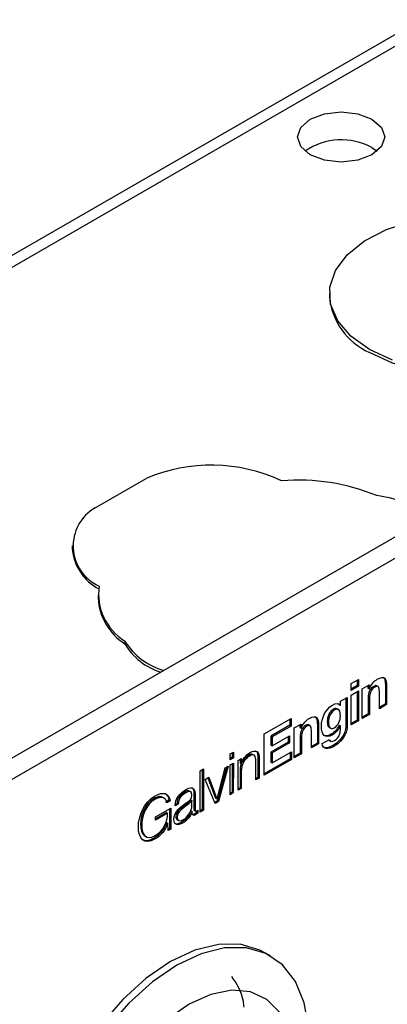
# Model space of a CAD drawing. Units: millimetres. Extents: x 137 to 5759, y 447 to 4711.
# Drawn here: x 1527 to 1648, y 1482 to 1805 of the extents above; entities that cross this region are included whole.
import ezdxf

# ---------------------------------------------------------------- set-up
doc = ezdxf.new("R2010")
doc.units = ezdxf.units.MM
doc.header["$LTSCALE"] = 20

msp = doc.modelspace()

# ---------------------------------------------------------------- linework, layer by layer
at = {"color": 7, "linetype": 'Continuous', "lineweight": 25}
for p, q in [((1658.81, 1804.79), (1285.05, 1589.03)), ((1664.52, 1804.23), (1290.76, 1588.46)), ((1642.81, 1762.83), (1644.49, 1761.66)), ((1841.47, 1745.43), (1461.65, 1526.17)), ((1847.53, 1741.93), (1467.71, 1522.67)), ((1628.86, 1714.93), (1628.86, 1714)), ((1552.07, 1644.68), (1568.76, 1654.31)), ((1544.6, 1632.3), (1544.6, 1631.37)), ((1553.07, 1615.99), (1553.07, 1615.06)), ((1561.84, 1600.98), (1561.84, 1600.05)), ((1636.06, 1587.02), (1638.4, 1588.37)), ((1636.06, 1584.8), (1636.06, 1587.02)), ((1637.99, 1586.38), (1636.06, 1585.27)), ((1638.4, 1586.15), (1636.06, 1584.8)), ((1637.99, 1588.13), (1637.99, 1586.38)), ((1637.99, 1586.38), (1638.4, 1586.15)), ((1638.4, 1588.37), (1638.4, 1586.15)), ((1639.66, 1585.36), (1641.88, 1586.64)), ((1641.48, 1586.41), (1641.48, 1585.5)), ((1641.88, 1586.64), (1641.88, 1585.27)), ((1643.4, 1586.12), (1643.8, 1585.89)), ((1644.87, 1586.04), (1644.37, 1586.33)), ((1647.23, 1586.42), (1647.23, 1580.38)), ((1647.23, 1586.42), (1647.63, 1586.18)), ((1647.63, 1586.18), (1647.63, 1580.14)), ((1636.06, 1583.28), (1638.4, 1584.63)), ((1636.06, 1573.46), (1636.06, 1583.28)), ((1637.99, 1584.39), (1637.99, 1575.04)), ((1638.4, 1584.63), (1638.4, 1574.81)), ((1639.66, 1575.54), (1639.66, 1585.36)), ((1641.48, 1585.5), (1641.88, 1585.27)), ((1641.88, 1585.27), (1641.93, 1585.3)), ((1645.3, 1578.8), (1645.3, 1584.34)), ((1631.76, 1580.4), (1632.04, 1580.12)), ((1632.04, 1580.12), (1632.45, 1579.88)), ((1632.45, 1579.88), (1632.48, 1579.9)), ((1632.48, 1581.21), (1634.7, 1582.49)), ((1632.48, 1579.9), (1632.48, 1581.21)), ((1634.29, 1582.26), (1634.29, 1573.54)), ((1634.7, 1582.49), (1634.7, 1573.3)), ((1641.59, 1582.27), (1641.59, 1577.12)), ((1641.59, 1582.27), (1642, 1582.03)), ((1642, 1582.03), (1641.99, 1576.89)), ((1647.23, 1580.38), (1645.3, 1579.26)), ((1647.63, 1580.14), (1645.3, 1578.8)), ((1647.23, 1580.38), (1647.63, 1580.14)), ((1631.87, 1578.46), (1631.36, 1578.76)), ((1641.59, 1577.12), (1639.66, 1576.01)), ((1641.99, 1576.89), (1639.66, 1575.54)), ((1641.59, 1577.12), (1641.99, 1576.89)), ((1607.53, 1570.55), (1616.31, 1575.62)), ((1615.9, 1573.34), (1609.7, 1569.77)), ((1616.31, 1573.11), (1610.11, 1569.53)), ((1615.9, 1575.38), (1615.9, 1573.34)), ((1615.9, 1573.34), (1616.31, 1573.11)), ((1616.31, 1575.62), (1616.31, 1573.11)), ((1617.36, 1572.48), (1619.58, 1573.76)), ((1619.17, 1573.53), (1619.17, 1572.63)), ((1619.58, 1573.76), (1619.58, 1572.4)), ((1621.09, 1573.25), (1621.5, 1573.01)), ((1622.57, 1573.16), (1622.06, 1573.45)), ((1624.93, 1573.54), (1624.93, 1567.5)), ((1624.93, 1573.54), (1625.33, 1573.31)), ((1625.33, 1573.31), (1625.33, 1567.27)), ((1628.19, 1574.65), (1628.6, 1574.42)), ((1632.07, 1573.43), (1632.04, 1573.41)), ((1632.04, 1573.41), (1632.45, 1573.18)), ((1632.07, 1573.43), (1632.48, 1573.2)), ((1632.48, 1573.2), (1632.45, 1573.18)), ((1632.48, 1571.91), (1632.48, 1573.2)), ((1634.29, 1573.54), (1634.7, 1573.3)), ((1637.99, 1575.04), (1636.06, 1573.93)), ((1638.4, 1574.81), (1636.06, 1573.46)), ((1637.99, 1575.04), (1638.4, 1574.81)), ((1607.53, 1556.99), (1607.53, 1570.55)), ((1609.7, 1569.77), (1609.7, 1566.86)), ((1609.7, 1569.77), (1610.11, 1569.53)), ((1610.11, 1566.63), (1615.8, 1569.91)), ((1615.39, 1569.68), (1615.39, 1567.83)), ((1615.8, 1569.91), (1615.8, 1567.6)), ((1617.36, 1562.67), (1617.36, 1572.48)), ((1619.17, 1572.63), (1619.58, 1572.4)), ((1619.58, 1572.4), (1619.62, 1572.43)), ((1622.99, 1565.92), (1622.99, 1571.47)), ((1628.82, 1572.67), (1629.33, 1572.38)), ((1629.49, 1570.42), (1629.9, 1570.19)), ((1615.39, 1567.83), (1609.7, 1564.54)), ((1609.7, 1566.86), (1610.11, 1566.63)), ((1610.11, 1569.53), (1610.11, 1566.63)), ((1615.8, 1567.6), (1610.11, 1564.31)), ((1615.39, 1567.83), (1615.8, 1567.6)), ((1619.29, 1569.39), (1619.29, 1564.25)), ((1619.29, 1569.39), (1619.69, 1569.16)), ((1619.69, 1569.16), (1619.69, 1564.01)), ((1624.93, 1567.5), (1622.99, 1566.39)), ((1625.33, 1567.27), (1622.99, 1565.92)), ((1624.93, 1567.5), (1625.33, 1567.27)), ((1626.54, 1567.4), (1628.86, 1568.74)), ((1628.79, 1568.41), (1629.29, 1568.11)), ((1629.89, 1566.65), (1630.29, 1566.41)), ((1596.35, 1563.95), (1597.39, 1564.54)), ((1596.35, 1562.03), (1596.35, 1563.95)), ((1596.98, 1564.31), (1596.98, 1562.86)), ((1597.39, 1564.54), (1597.39, 1562.63)), ((1602.24, 1563.48), (1602.65, 1563.25)), ((1604.23, 1563.5), (1603.72, 1563.79)), ((1609.7, 1564.54), (1609.7, 1561.22)), ((1609.7, 1564.54), (1610.11, 1564.31)), ((1610.11, 1560.99), (1616.44, 1564.64)), ((1610.11, 1564.31), (1610.11, 1560.99)), ((1616.03, 1564.41), (1616.03, 1562.37)), ((1616.44, 1564.64), (1616.44, 1562.14)), ((1619.29, 1564.25), (1617.36, 1563.13)), ((1619.69, 1564.01), (1617.36, 1562.67)), ((1619.29, 1564.25), (1619.69, 1564.01)), ((1595.73, 1559.98), (1592.55, 1548.35)), ((1594.66, 1559.36), (1595.73, 1559.98)), ((1596.98, 1562.86), (1596.35, 1562.49)), ((1597.39, 1562.63), (1596.35, 1562.03)), ((1596.35, 1560.34), (1597.39, 1560.94)), ((1596.35, 1550.54), (1596.35, 1560.34)), ((1596.98, 1562.86), (1597.39, 1562.63)), ((1596.98, 1560.7), (1596.98, 1551.37)), ((1597.39, 1560.94), (1597.38, 1551.14)), ((1598.95, 1561.84), (1599.98, 1562.44)), ((1598.95, 1552.04), (1598.95, 1561.84)), ((1599.58, 1562.2), (1599.58, 1560.98)), ((1599.58, 1560.98), (1599.98, 1560.75)), ((1599.98, 1562.44), (1599.98, 1560.75)), ((1599.98, 1560.75), (1600.02, 1560.76)), ((1604.8, 1555.42), (1604.8, 1561.53)), ((1605.43, 1562.55), (1605.43, 1556.25)), ((1605.43, 1562.55), (1605.84, 1562.32)), ((1605.84, 1562.32), (1605.83, 1556.02)), ((1616.03, 1562.37), (1607.53, 1557.46)), ((1616.44, 1562.14), (1607.53, 1556.99)), ((1609.7, 1561.22), (1610.11, 1560.99)), ((1616.03, 1562.37), (1616.44, 1562.14)), ((1586.52, 1558.42), (1587.56, 1559.02)), ((1586.52, 1544.87), (1586.52, 1558.42)), ((1587.15, 1558.79), (1587.15, 1545.7)), ((1587.56, 1559.02), (1587.56, 1545.47)), ((1592.03, 1549.24), (1594.66, 1559.36)), ((1595.17, 1559.66), (1592.15, 1548.58)), ((1599.58, 1558.59), (1599.58, 1552.87)), ((1599.58, 1558.59), (1599.98, 1558.35)), ((1599.98, 1558.35), (1599.98, 1552.64)), ((1588.18, 1555.62), (1589.33, 1556.29)), ((1591.45, 1547.71), (1588.18, 1555.62)), ((1589.07, 1556.14), (1591.59, 1549.46)), ((1589.33, 1556.29), (1591.99, 1549.22)), ((1605.43, 1556.25), (1604.8, 1555.89)), ((1605.83, 1556.02), (1604.8, 1555.42)), ((1605.43, 1556.25), (1605.83, 1556.02)), ((1581.19, 1551.33), (1581.59, 1551.1)), ((1583.43, 1551.49), (1582.93, 1551.78)), ((1584.44, 1551.06), (1584.44, 1545.86)), ((1584.44, 1551.06), (1584.85, 1550.83)), ((1584.85, 1550.83), (1584.84, 1545.63)), ((1596.98, 1551.37), (1596.35, 1551.01)), ((1597.38, 1551.14), (1596.35, 1550.54)), ((1596.98, 1551.37), (1597.38, 1551.14)), ((1599.58, 1552.87), (1598.95, 1552.51)), ((1599.98, 1552.64), (1598.95, 1552.04)), ((1599.58, 1552.87), (1599.98, 1552.64)), ((1571.39, 1549.34), (1571.79, 1549.11)), ((1574.7, 1549.42), (1574.19, 1549.71)), ((1576.29, 1548.77), (1575.17, 1548.12)), ((1576.69, 1548.54), (1575.58, 1547.89)), ((1576.29, 1548.77), (1576.69, 1548.54)), ((1579.32, 1547.51), (1578.28, 1546.91)), ((1578.92, 1547.74), (1578.36, 1547.42)), ((1578.92, 1547.74), (1579.32, 1547.51)), ((1582.5, 1547.93), (1582.9, 1547.7)), ((1583.4, 1548.89), (1583.37, 1548.87)), ((1583.37, 1548.87), (1583.78, 1548.64)), ((1583.4, 1548.89), (1583.81, 1548.66)), ((1583.81, 1548.66), (1583.78, 1548.64)), ((1583.81, 1547.1), (1583.81, 1548.66)), ((1592.15, 1548.58), (1591.3, 1548.09)), ((1592.55, 1548.35), (1591.45, 1547.71)), ((1591.59, 1549.46), (1591.99, 1549.22)), ((1591.99, 1549.22), (1592.03, 1549.24)), ((1592.15, 1548.58), (1592.55, 1548.35)), ((1571.86, 1543.3), (1576.84, 1546.17)), ((1575.45, 1544.74), (1571.86, 1542.66)), ((1575.85, 1544.5), (1571.86, 1542.2)), ((1575.45, 1544.74), (1575.85, 1544.5)), ((1576.44, 1545.94), (1576.44, 1539.51)), ((1576.84, 1546.17), (1576.84, 1539.28)), ((1583.49, 1545.29), (1583.45, 1545.27)), ((1583.45, 1545.27), (1583.86, 1545.04)), ((1583.49, 1545.29), (1583.89, 1545.06)), ((1583.89, 1545.06), (1583.86, 1545.04)), ((1584.44, 1545.86), (1584.84, 1545.63)), ((1584.55, 1545.44), (1585.05, 1545.15)), ((1584.7, 1544.29), (1585.11, 1544.05)), ((1585.38, 1545.23), (1585.38, 1544.75)), ((1585.38, 1544.75), (1585.78, 1544.52)), ((1585.78, 1545.52), (1585.78, 1544.52)), ((1587.15, 1545.7), (1586.52, 1545.33)), ((1587.56, 1545.47), (1586.52, 1544.87)), ((1587.15, 1545.7), (1587.56, 1545.47)), ((1566.97, 1540.83), (1567.37, 1540.59)), ((1571.86, 1542.2), (1571.86, 1543.3)), ((1575.48, 1541.43), (1575.45, 1541.41)), ((1575.45, 1541.41), (1575.85, 1541.18)), ((1575.48, 1541.43), (1575.89, 1541.2)), ((1575.89, 1541.2), (1575.85, 1541.18)), ((1576.04, 1538.82), (1575.89, 1541.2)), ((1578.55, 1543.39), (1578.96, 1543.16)), ((1578.96, 1542.4), (1579.47, 1542.11)), ((1580.36, 1541.5), (1580.77, 1541.26)), ((1576.44, 1539.51), (1576.01, 1539.27)), ((1576.84, 1539.28), (1576.04, 1538.82)), ((1576.44, 1539.51), (1576.84, 1539.28)), ((1571.39, 1536.32), (1571.79, 1536.08)), ((1609.54, 1497.7), (1607.52, 1498.87))]:
    msp.add_line(p, q, dxfattribs=at)
at = {"color": 7, "linetype": 'Continuous', "lineweight": 25, "flags": 128}
for points in [[(1642.81, 1772.16), (1645.91, 1769.48), (1647, 1766.33), (1645.91, 1763.17), (1642.81, 1760.49), (1638.18, 1758.71), (1632.71, 1758.08), (1627.24, 1758.71), (1622.61, 1760.49), (1619.51, 1763.17), (1618.42, 1766.33), (1619.51, 1769.48), (1622.61, 1772.16), (1627.24, 1773.95), (1632.71, 1774.57), (1638.18, 1773.95), (1642.81, 1772.16)], [(1642.01, 1696.6), (1635.93, 1700.97), (1631.62, 1705.99), (1629.27, 1711.43), (1629.01, 1717.03), (1630.84, 1722.54), (1634.68, 1727.69), (1640.34, 1732.24), (1647.57, 1735.98), (1656.02, 1738.74)], [(1718.66, 1714), (1717.85, 1709.11), (1715, 1703.75), (1710.22, 1698.87), (1703.74, 1694.7), (1695.86, 1691.43), (1686.94, 1689.22), (1677.4, 1688.16), (1667.7, 1688.31), (1658.28, 1689.67), (1649.58, 1692.16), (1642.01, 1695.67)], [(1649.58, 1693.09), (1642.01, 1696.6)], [(1607.52, 1498.87), (1606.07, 1499.63), (1599.67, 1501.52), (1592.5, 1501.5), (1584.79, 1499.58), (1576.81, 1495.83), (1568.82, 1490.37), (1561.12, 1483.38), (1553.94, 1475.12), (1547.54, 1465.85), (1542.14, 1455.89), (1537.92, 1445.58), (1535.03, 1435.28), (1533.56, 1425.33), (1533.56, 1416.07), (1535.03, 1407.83), (1537.92, 1400.87), (1542.14, 1395.43), (1546.09, 1392.47)], [(1622.08, 1474.1), (1620.6, 1482.35), (1617.71, 1489.31), (1613.49, 1494.74), (1608.09, 1498.47), (1601.69, 1500.35), (1594.52, 1500.33), (1586.81, 1498.42), (1578.83, 1494.66), (1570.85, 1489.2), (1563.14, 1482.22), (1555.96, 1473.95)], [(1612.61, 1479.17), (1608.39, 1483.44), (1603.05, 1485.91), (1596.84, 1486.47), (1590.01, 1485.09), (1582.87, 1481.83), (1575.73, 1476.84)]]:
    msp.add_lwpolyline(points, dxfattribs=at)
at = {"color": 7, "linetype": 'Continuous', "lineweight": 25}
for centre, radius, start, end in [((1632.81, 1744.65), 20.75, 61.1707, 124.9275), ((1650.97, 1715.98), 22.2, 185.1303, 246.1899), ((1590.14, 1604.34), 54.35, 64.867, 113.1633), ((1618.72, 1586.27), 67.5, 67.5879, 94.6726), ((1641.31, 1619.01), 29.83, 48.4047, 83.95), ((1559.31, 1632.18), 14.44, 120.0977, 245.8083), ((1560.59, 1632.39), 16.02, 183.6583, 243.3092), ((1571.44, 1616.47), 18.23, 171.9872, 238.1972), ((1572.04, 1616.06), 18.99, 183.0244, 237.5066), ((1580.31, 1612.2), 21.61, 211.2812, 254.6281), ((1579.97, 1610.95), 21.16, 211.0306, 252.4231)]:
    msp.add_arc(centre, radius, start, end, dxfattribs=at)
for points in [[(1644.53, 1588.43), (1647.01, 1589.87), (1647.63, 1588.61), (1647.63, 1586.18)], [(1643.4, 1586.12), (1642.13, 1585.39), (1641.59, 1584.26), (1641.59, 1582.27)], [(1641.93, 1585.3), (1642.52, 1586.74), (1643.54, 1587.86), (1644.53, 1588.43)], [(1643.8, 1585.89), (1642.54, 1585.16), (1642, 1584.03), (1642, 1582.03)], [(1645.3, 1584.34), (1645.3, 1585.95), (1644.89, 1586.52), (1643.8, 1585.89)], [(1626.26, 1573.03), (1626.26, 1575.57), (1627.53, 1578.62), (1629.91, 1580)], [(1629.91, 1580), (1631.03, 1580.64), (1631.89, 1580.7), (1632.45, 1579.88)], [(1622.22, 1575.56), (1624.71, 1576.99), (1625.33, 1575.74), (1625.33, 1573.31)], [(1621.09, 1573.25), (1619.83, 1572.52), (1619.29, 1571.39), (1619.29, 1569.39)], [(1619.62, 1572.43), (1620.22, 1573.87), (1621.24, 1574.99), (1622.22, 1575.56)], [(1621.5, 1573.01), (1620.23, 1572.28), (1619.69, 1571.15), (1619.69, 1569.16)], [(1622.99, 1571.47), (1622.99, 1573.08), (1622.58, 1573.64), (1621.5, 1573.01)], [(1629.9, 1570.19), (1627.35, 1568.72), (1626.26, 1570.33), (1626.26, 1573.03)], [(1632.04, 1573.41), (1631.53, 1572.1), (1630.51, 1571.01), (1629.49, 1570.42)], [(1634.29, 1573.54), (1634.29, 1571.92), (1633.8, 1568.9), (1629.89, 1566.65)], [(1632.45, 1573.18), (1631.94, 1571.86), (1630.92, 1570.78), (1629.9, 1570.19)], [(1634.7, 1573.3), (1634.7, 1571.69), (1634.2, 1568.67), (1630.29, 1566.41)], [(1630.6, 1568.4), (1631.9, 1569.15), (1632.5, 1570.51), (1632.48, 1571.91)], [(1630.29, 1566.41), (1628.61, 1565.44), (1626.66, 1565.23), (1626.54, 1567.4)], [(1628.86, 1568.74), (1629.08, 1567.86), (1629.78, 1567.92), (1630.6, 1568.4)], [(1602.24, 1563.48), (1600.6, 1562.54), (1599.61, 1560.52), (1599.58, 1558.59)], [(1602.65, 1563.25), (1601, 1562.3), (1600.02, 1560.29), (1599.98, 1558.35)], [(1600.02, 1560.76), (1600.39, 1562.16), (1601.53, 1563.61), (1602.73, 1564.31)], [(1604.8, 1561.53), (1604.8, 1563.22), (1604.32, 1564.22), (1602.65, 1563.25)], [(1602.73, 1564.31), (1605.11, 1565.68), (1605.84, 1564.66), (1605.84, 1562.32)], [(1571.79, 1550.21), (1574.26, 1551.63), (1576.27, 1551.25), (1576.69, 1548.54)], [(1575.58, 1547.89), (1575.43, 1549.36), (1574.03, 1550.4), (1571.79, 1549.11)], [(1578.28, 1546.91), (1578.38, 1549.27), (1579.78, 1551.06), (1581.72, 1552.18)], [(1581.19, 1551.33), (1579.9, 1550.59), (1578.95, 1549.36), (1578.92, 1547.74)], [(1581.59, 1551.1), (1580.31, 1550.36), (1579.35, 1549.12), (1579.32, 1547.51)], [(1583.81, 1550.37), (1583.81, 1551.98), (1582.81, 1551.8), (1581.59, 1551.1)], [(1581.72, 1552.18), (1583.22, 1553.04), (1584.85, 1553.45), (1584.85, 1550.83)], [(1582.48, 1548.27), (1583.33, 1548.88), (1583.81, 1549.28), (1583.81, 1550.37)], [(1566.25, 1539.95), (1566.25, 1543.65), (1568.09, 1548.07), (1571.79, 1550.21)], [(1571.39, 1549.34), (1568.28, 1547.55), (1566.97, 1543.79), (1566.97, 1540.83)], [(1571.79, 1549.11), (1568.69, 1547.31), (1567.37, 1543.56), (1567.37, 1540.59)], [(1577.92, 1542.49), (1577.92, 1545.24), (1580.24, 1546.67), (1582.48, 1548.27)], [(1582.5, 1547.93), (1580.74, 1546.56), (1578.55, 1545.31), (1578.55, 1543.39)], [(1582.9, 1547.7), (1581.15, 1546.32), (1578.96, 1545.08), (1578.96, 1543.16)], [(1580.85, 1542.32), (1582.43, 1543.23), (1583.83, 1545.19), (1583.81, 1547.1)], [(1583.37, 1548.87), (1583.24, 1548.51), (1582.78, 1548.15), (1582.5, 1547.93)], [(1583.78, 1548.64), (1583.64, 1548.28), (1583.18, 1547.92), (1582.9, 1547.7)], [(1571.79, 1537.18), (1574.39, 1538.68), (1575.9, 1541.66), (1575.85, 1544.5)], [(1583.45, 1545.27), (1582.73, 1543.58), (1581.99, 1542.44), (1580.36, 1541.5)], [(1583.86, 1545.04), (1583.13, 1543.35), (1582.39, 1542.2), (1580.77, 1541.26)], [(1585.11, 1544.05), (1584.06, 1543.45), (1583.89, 1544.03), (1583.89, 1545.06)], [(1585.38, 1544.75), (1585.15, 1544.56), (1584.98, 1544.45), (1584.7, 1544.29)], [(1584.84, 1545.63), (1584.84, 1545.17), (1585.04, 1545.02), (1585.45, 1545.26)], [(1585.78, 1544.52), (1585.55, 1544.33), (1585.39, 1544.21), (1585.11, 1544.05)], [(1585.45, 1545.26), (1585.57, 1545.33), (1585.7, 1545.44), (1585.78, 1545.52)], [(1567.37, 1540.59), (1567.37, 1537.63), (1568.69, 1535.39), (1571.79, 1537.18)], [(1575.45, 1541.41), (1574.66, 1539.02), (1573.08, 1537.29), (1571.39, 1536.32)], [(1575.85, 1541.18), (1575.07, 1538.79), (1573.49, 1537.06), (1571.79, 1536.08)], [(1580.77, 1541.26), (1579.21, 1540.36), (1577.92, 1540.51), (1577.92, 1542.49)], [(1578.96, 1543.16), (1578.96, 1541.97), (1579.88, 1541.76), (1580.85, 1542.32)], [(1571.79, 1536.08), (1568.09, 1533.95), (1566.25, 1536.25), (1566.25, 1539.95)]]:
    msp.add_open_spline(points, degree=3, dxfattribs=at)
for points, knots in [([(1646.41, 1589.12), (1646.54, 1589.03), (1646.9, 1588.76), (1647.19, 1587.79), (1647.22, 1586.9), (1647.23, 1586.42)], [0, 0, 0, 0, 0.191869, 0.563403, 1, 1, 1, 1]), ([(1644.41, 1586.29), (1644.34, 1586.32), (1644.18, 1586.4), (1643.82, 1586.34), (1643.55, 1586.2), (1643.4, 1586.12)], [0, 0, 0, 0, 0.262286, 0.604111, 1, 1, 1, 1]), ([(1624.11, 1576.24), (1624.23, 1576.15), (1624.6, 1575.88), (1624.88, 1574.92), (1624.91, 1574.02), (1624.93, 1573.54)], [0, 0, 0, 0, 0.191869, 0.563403, 1, 1, 1, 1]), ([(1631.4, 1578.7), (1631.36, 1578.73), (1631.19, 1578.87), (1630.73, 1578.84), (1630.11, 1578.58), (1629.5, 1578.13), (1628.99, 1577.53), (1628.56, 1576.73), (1628.25, 1575.72), (1628.21, 1575.01), (1628.19, 1574.65)], [0, 0, 0, 0, 0.037334, 0.156755, 0.295898, 0.419484, 0.530312, 0.639256, 0.811971, 1, 1, 1, 1]), ([(1632.48, 1576.43), (1632.48, 1578.02), (1632, 1579.17), (1630.49, 1578.3), (1629.17, 1577.54), (1628.6, 1575.88), (1628.6, 1574.42)], [0, 0, 0, 0, 1, 1, 1, 2, 2, 2, 2]), ([(1628.6, 1574.42), (1628.6, 1573.01), (1629.06, 1571.74), (1630.49, 1572.56), (1631.82, 1573.33), (1632.48, 1575.02), (1632.48, 1576.43)], [2, 2, 2, 2, 3, 3, 3, 4, 4, 4, 4]), ([(1622.11, 1573.41), (1622.04, 1573.45), (1621.87, 1573.53), (1621.51, 1573.46), (1621.24, 1573.32), (1621.09, 1573.25)], [0, 0, 0, 0, 0.262286, 0.604111, 1, 1, 1, 1]), ([(1628.19, 1574.65), (1628.21, 1574.31), (1628.25, 1573.65), (1628.47, 1572.91), (1628.8, 1572.75), (1628.91, 1572.7)], [0, 0, 0, 0, 0.410604, 0.803749, 1, 1, 1, 1]), ([(1629.49, 1570.42), (1629.07, 1570.22), (1628.26, 1569.84), (1627.4, 1569.8), (1627.1, 1570.06), (1627.03, 1570.11)], [0, 0, 0, 0, 0.475446, 0.888884, 1, 1, 1, 1]), ([(1629.89, 1566.65), (1629.4, 1566.39), (1628.54, 1565.94), (1627.79, 1566), (1627.47, 1566.02)], [0, 0, 0, 0, 0.56671, 1, 1, 1, 1]), ([(1628.62, 1568.6), (1628.62, 1568.59), (1628.66, 1568.48), (1628.76, 1568.43), (1628.84, 1568.39)], [0, 0, 0, 0, 0.073407, 1, 1, 1, 1]), ([(1603.77, 1563.75), (1603.66, 1563.8), (1603.41, 1563.91), (1602.87, 1563.81), (1602.46, 1563.6), (1602.24, 1563.48)], [0, 0, 0, 0, 0.262921, 0.598686, 1, 1, 1, 1]), ([(1604.64, 1564.99), (1604.74, 1564.93), (1605.09, 1564.72), (1605.38, 1563.86), (1605.41, 1563.01), (1605.43, 1562.55)], [0, 0, 0, 0, 0.162622, 0.54681, 1, 1, 1, 1]), ([(1575.45, 1550.54), (1575.57, 1550.45), (1576.04, 1550.08), (1576.18, 1549.33), (1576.29, 1548.77)], [0, 0, 0, 0, 0.258531, 1, 1, 1, 1]), ([(1582.97, 1551.74), (1582.96, 1551.76), (1582.86, 1551.84), (1582.52, 1551.87), (1581.93, 1551.74), (1581.44, 1551.47), (1581.19, 1551.33)], [0, 0, 0, 0, 0.033134, 0.243235, 0.599723, 1, 1, 1, 1]), ([(1583.75, 1552.9), (1583.86, 1552.83), (1584.14, 1552.65), (1584.39, 1552), (1584.42, 1551.4), (1584.44, 1551.06)], [0, 0, 0, 0, 0.233397, 0.579086, 1, 1, 1, 1]), ([(1574.22, 1549.64), (1574.09, 1549.72), (1573.68, 1549.97), (1572.71, 1549.96), (1571.85, 1549.56), (1571.39, 1549.34)], [0, 0, 0, 0, 0.177057, 0.564477, 1, 1, 1, 1]), ([(1584.7, 1544.29), (1584.57, 1544.22), (1584.34, 1544.09), (1584.02, 1544.01), (1583.87, 1544.07), (1583.8, 1544.1)], [0, 0, 0, 0, 0.405822, 0.731039, 1, 1, 1, 1]), ([(1584.44, 1545.86), (1584.44, 1545.79), (1584.45, 1545.64), (1584.51, 1545.48), (1584.58, 1545.44), (1584.6, 1545.42)], [0, 0, 0, 0, 0.402387, 0.752383, 1, 1, 1, 1]), ([(1566.97, 1540.83), (1567.02, 1540.04), (1567.14, 1538.5), (1567.95, 1537.15), (1568.73, 1536.92), (1568.97, 1536.85)], [0, 0, 0, 0, 0.421177, 0.824207, 1, 1, 1, 1]), ([(1580.36, 1541.5), (1579.96, 1541.3), (1579.19, 1540.94), (1578.38, 1540.87), (1578.17, 1541.12), (1578.17, 1541.12)], [0, 0, 0, 0, 0.521373, 0.991848, 1, 1, 1, 1]), ([(1578.55, 1543.39), (1578.57, 1543.2), (1578.61, 1542.81), (1578.81, 1542.48), (1578.98, 1542.41), (1579.03, 1542.39)], [0, 0, 0, 0, 0.441405, 0.854743, 1, 1, 1, 1]), ([(1571.39, 1536.32), (1570.75, 1536.01), (1569.56, 1535.43), (1568.05, 1535.45), (1567.42, 1535.99), (1567.14, 1536.22)], [0, 0, 0, 0, 0.388375, 0.733514, 1, 1, 1, 1]), ([(1600.92, 1480.91), (1600.85, 1481.54), (1600.37, 1485.67), (1598.46, 1488.56), (1596.85, 1491)], [0, 0, 0, 0, 0.152459, 1, 1, 1, 1])]:
    msp.add_open_spline(points, degree=3, knots=knots, dxfattribs=at)

doc.saveas('drawing.dxf')
